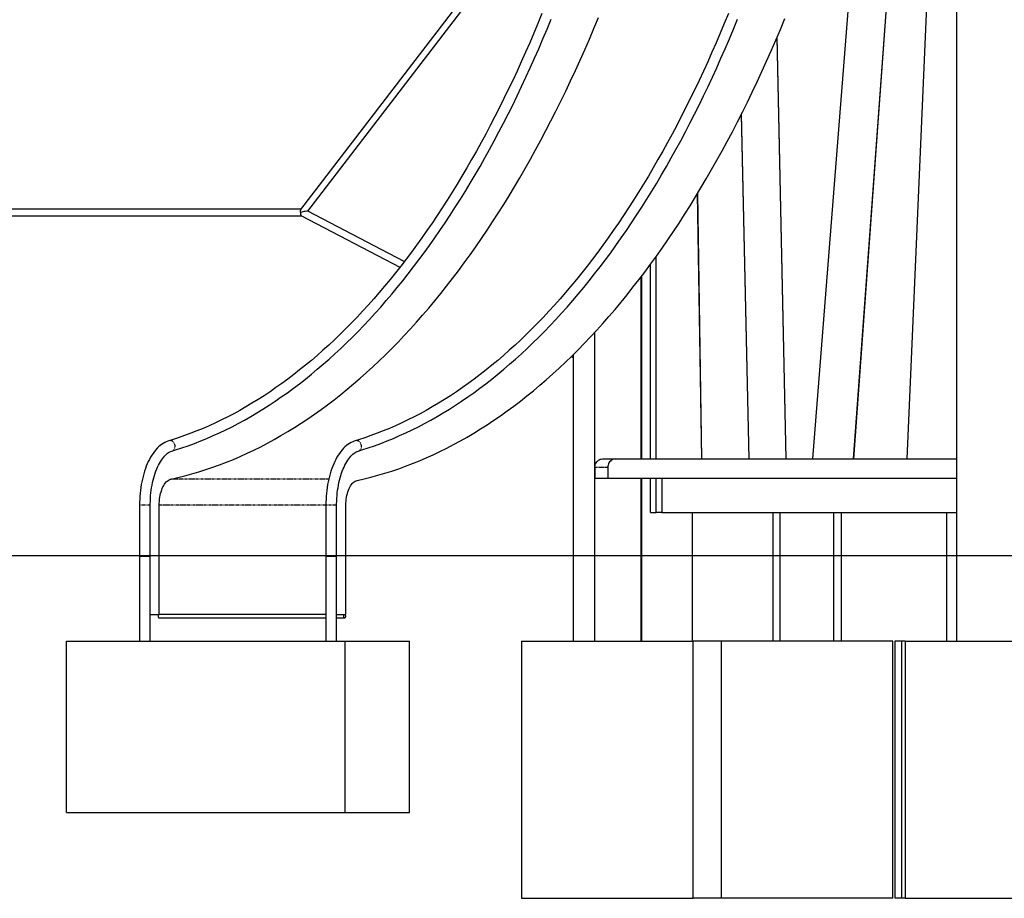
# Model space of a CAD drawing. Units: millimetres. Extents: x 689 to 57536, y 126 to 62449.
# Drawn here: x 36657 to 38954, y 58449 to 60499 of the extents above; entities that cross this region are included whole.
import ezdxf

# ---------------------------------------------------------------- set-up
doc = ezdxf.new("R2010")
doc.units = ezdxf.units.MM
doc.linetypes.add('PHANTOM', pattern=[12.7, 6.35, -1.27, 1.27, -1.27, 1.27, -1.27])

msp = doc.modelspace()

# ---------------------------------------------------------------- linework, layer by layer
at = {"color": 7, "linetype": 'Continuous'}
for p, q in [((38842.448, 62449.401), (38842.448, 59049.401)), ((37948.15, 60886.132), (37312.659, 60056.388)), ((37329.52, 60052.089), (37948.15, 60859.818)), ((38591.151, 60549.401), (38506.792, 59474.401)), ((38507.658, 59474.401), (38592.017, 60549.401)), ((38679.794, 60549.401), (38601.746, 59474.401)), ((38602.612, 59474.401), (38680.66, 60549.401)), ((38773.136, 60549.401), (38726.656, 59474.401)), ((38727.522, 59474.401), (38774.002, 60549.401)), ((38423.441, 60457.12), (38444.368, 59474.401)), ((38445.234, 59474.401), (38424.266, 60459.051)), ((38340.118, 60277.617), (38357.774, 59474.401)), ((38358.64, 59474.401), (38340.948, 60279.265)), ((38237.883, 60092.518), (38247.548, 59474.401)), ((38248.414, 59474.401), (38238.727, 60093.912)), ((37313.435, 60057.401), (36609.345, 60057.401)), ((36608.018, 60041.401), (37315.421, 60041.401)), ((37314.79, 60041.731), (37544.264, 59921.883)), ((37554.214, 59934.738), (37329.345, 60052.18)), ((38141.875, 59474.401), (38141.875, 59946.689)), ((38128.375, 59474.401), (38128.375, 59928.064)), ((38107.233, 59474.401), (38107.233, 59899.759)), ((38108.15, 59474.401), (38108.15, 59900.965)), ((37999.067, 59049.401), (37999.067, 59770.258)), ((37943.822, 59713.206), (37948.15, 59710.946)), ((37948.15, 59717.468), (37948.15, 59049.401)), ((38016.387, 59474.401), (38046.387, 59474.401)), ((38046.387, 59474.401), (38842.448, 59474.401)), ((37999.067, 59454.401), (37999.067, 59429.401)), ((38029.067, 59454.401), (38029.067, 59429.401)), ((37999.067, 59429.401), (38029.067, 59429.401)), ((38029.067, 59429.401), (38842.448, 59429.401)), ((38107.233, 59049.401), (38107.233, 59429.401)), ((38108.15, 59049.401), (38108.15, 59429.401)), ((38128.375, 59349.401), (38128.375, 59429.401)), ((38141.875, 59349.401), (38141.875, 59429.401)), ((38155.375, 59429.401), (38155.375, 59349.401)), ((36936.906, 59366.401), (36936.906, 59246.401)), ((36961.906, 59246.401), (36961.906, 59366.401)), ((36982.888, 59111.401), (36982.888, 59366.401)), ((37371.651, 59366.401), (37371.651, 59246.401)), ((37396.651, 59246.401), (37396.651, 59366.401)), ((37418.3, 59113.401), (37418.3, 59366.401)), ((38128.375, 59349.401), (38141.875, 59349.401)), ((38155.375, 59349.401), (38141.875, 59349.401)), ((38155.375, 59349.401), (38842.448, 59349.401)), ((38226.439, 59049.401), (38226.439, 59349.401)), ((38413.852, 59349.401), (38413.852, 59049.401)), ((38431.402, 59049.401), (38431.402, 59349.401)), ((38556.302, 59049.401), (38556.302, 59349.401)), ((38573.852, 59049.401), (38573.852, 59349.401)), ((38818.933, 59349.401), (38818.933, 59049.401)), ((36394.976, 59249.401), (37761.002, 59249.401)), ((36936.906, 59246.401), (36936.906, 59049.401)), ((36961.906, 59246.401), (36936.906, 59246.401)), ((36961.906, 59049.401), (36961.906, 59246.401)), ((37371.651, 59246.401), (37371.651, 59049.401)), ((37396.651, 59246.401), (37371.651, 59246.401)), ((37396.651, 59049.401), (37396.651, 59246.401)), ((37761.002, 59249.401), (38220.735, 59249.401)), ((38220.735, 59249.401), (39212.764, 59249.401)), ((36961.906, 59111.401), (36982.556, 59111.401)), ((36982.888, 59111.401), (36982.397, 59111.401)), ((36982.397, 59103.401), (37371.651, 59103.401)), ((37371.651, 59111.401), (36982.888, 59111.401)), ((37396.651, 59111.401), (37417.3, 59111.401)), ((37396.651, 59103.401), (37415.41, 59103.401)), ((36766.893, 58649.401), (36766.893, 59049.401)), ((36766.893, 59049.401), (37416.412, 59049.401)), ((37416.412, 58649.401), (37416.412, 59049.401)), ((37416.412, 59049.401), (37566.412, 59049.401)), ((37566.412, 58649.401), (37566.412, 59049.401)), ((37828.15, 59049.401), (37828.15, 58449.401)), ((37828.15, 59049.401), (37928.15, 59049.401)), ((37928.15, 59049.401), (38228.15, 59049.401)), ((38228.15, 58449.401), (38228.15, 59049.401)), ((38293.852, 59049.401), (38228.15, 59049.401)), ((38293.852, 59049.401), (38293.852, 58449.401)), ((38693.852, 59049.401), (38293.852, 59049.401)), ((38693.852, 58449.401), (38693.852, 59049.401)), ((38698.933, 59049.401), (38698.933, 58449.401)), ((38713.852, 59049.401), (38698.933, 59049.401)), ((38713.852, 59049.401), (38713.852, 58449.401)), ((38722.448, 59049.401), (38713.852, 59049.401)), ((38722.448, 59049.401), (38722.448, 58449.401)), ((38722.448, 59049.401), (38822.448, 59049.401)), ((38822.448, 59049.401), (39122.448, 59049.401)), ((36766.893, 58649.401), (37416.412, 58649.401)), ((37416.412, 58649.401), (37566.412, 58649.401)), ((37828.15, 58449.401), (37928.15, 58449.401)), ((37928.15, 58449.401), (38228.15, 58449.401)), ((38293.852, 58449.401), (38228.15, 58449.401)), ((38693.852, 58449.401), (38293.852, 58449.401)), ((38713.852, 58449.401), (38698.933, 58449.401)), ((38722.448, 58449.401), (38713.852, 58449.401)), ((38722.448, 58449.401), (38822.448, 58449.401)), ((38822.448, 58449.401), (39122.448, 58449.401))]:
    msp.add_line(p, q, dxfattribs=at)
at = {"color": 7, "linetype": 'PHANTOM'}
for p, q in [((38029.067, 59454.401), (37999.067, 59454.401)), ((37378.34, 59427.547), (37010.342, 59427.547)), ((36961.906, 59366.401), (36936.906, 59366.401)), ((37371.651, 59366.401), (36982.888, 59366.401)), ((37396.651, 59366.401), (37371.651, 59366.401))]:
    msp.add_line(p, q, dxfattribs=at)
at = {"color": 7, "linetype": 'Continuous', "flags": 128}
for points in [[(37875.558, 60513.434), (37866.161, 60490.534), (37856.643, 60467.837), (37847.007, 60445.345), (37837.252, 60423.061), (37827.381, 60400.987), (37817.393, 60379.126), (37807.291, 60357.48), (37797.076, 60336.051), (37786.748, 60314.843), (37776.309, 60293.856), (37765.76, 60273.095), (37755.102, 60252.561), (37744.337, 60232.257), (37733.466, 60212.184), (37722.49, 60192.345), (37711.411, 60172.742), (37700.229, 60153.378), (37688.946, 60134.255), (37677.563, 60115.374), (37666.082, 60096.738), (37654.505, 60078.349), (37642.831, 60060.209), (37631.063, 60042.32), (37619.203, 60024.685), (37607.25, 60007.304), (37595.208, 59990.18), (37583.077, 59973.315), (37570.858, 59956.711), (37558.554, 59940.369), (37546.165, 59924.292), (37533.692, 59908.481), (37521.139, 59892.938), (37508.505, 59877.664), (37495.792, 59862.661), (37483.002, 59847.932), (37470.136, 59833.477), (37457.196, 59819.298), (37444.183, 59805.397), (37431.099, 59791.774), (37417.944, 59778.433), (37404.721, 59765.373), (37391.432, 59752.597), (37378.076, 59740.106), (37364.657, 59727.9), (37351.175, 59715.983), (37337.632, 59704.354), (37324.03, 59693.015), (37310.369, 59681.967), (37296.652, 59671.211), (37282.88, 59660.749), (37269.054, 59650.582), (37255.176, 59640.711), (37241.247, 59631.136), (37227.27, 59621.859), (37213.244, 59612.881), (37199.173, 59604.202), (37185.057, 59595.825), (37170.897, 59587.749), (37156.696, 59579.976), (37142.455, 59572.506), (37128.175, 59565.34), (37113.858, 59558.48), (37099.504, 59551.925), (37085.117, 59545.678), (37070.697, 59539.737), (37056.246, 59534.105), (37041.765, 59528.782), (37027.256, 59523.768), (37012.721, 59519.064), (37005.36, 59516.804)], [(37010.342, 59427.547), (37026.599, 59431.232), (37042.834, 59435.272), (37059.047, 59439.667), (37075.235, 59444.415), (37091.396, 59449.517), (37107.528, 59454.971), (37123.629, 59460.777), (37139.698, 59466.935), (37155.732, 59473.443), (37171.73, 59480.301), (37187.689, 59487.507), (37203.608, 59495.062), (37219.485, 59502.965), (37235.317, 59511.213), (37251.104, 59519.807), (37266.843, 59528.745), (37282.532, 59538.026), (37298.169, 59547.649), (37313.753, 59557.613), (37329.282, 59567.917), (37344.753, 59578.56), (37360.166, 59589.54), (37375.517, 59600.856), (37390.806, 59612.506), (37406.03, 59624.489), (37421.188, 59636.805), (37436.278, 59649.45), (37451.298, 59662.425), (37466.246, 59675.726), (37481.121, 59689.354), (37495.92, 59703.305), (37510.642, 59717.579), (37525.286, 59732.174), (37539.849, 59747.087), (37554.329, 59762.318), (37568.726, 59777.863), (37583.037, 59793.723), (37597.26, 59809.894), (37611.395, 59826.375), (37625.438, 59843.163), (37639.389, 59860.257), (37653.246, 59877.655), (37667.007, 59895.354), (37680.67, 59913.353), (37694.235, 59931.649), (37707.698, 59950.241), (37721.06, 59969.125), (37734.317, 59988.3), (37747.469, 60007.763), (37760.514, 60027.513), (37773.451, 60047.546), (37786.277, 60067.86), (37798.991, 60088.454), (37811.593, 60109.323), (37824.079, 60130.467), (37836.45, 60151.883), (37848.703, 60173.567), (37860.836, 60195.517), (37872.849, 60217.731), (37884.74, 60240.206), (37896.508, 60262.94), (37908.151, 60285.929), (37919.668, 60309.171), (37931.057, 60332.664), (37942.317, 60356.403), (37953.447, 60380.387), (37964.445, 60404.613), (37975.31, 60429.077), (37986.041, 60453.778), (37996.637, 60478.711), (38007.095, 60503.874)], [(37012.578, 59492.869), (37020.439, 59495.284), (37035.251, 59500.081), (37050.037, 59505.189), (37064.795, 59510.61), (37079.524, 59516.342), (37094.222, 59522.384), (37108.888, 59528.737), (37123.519, 59535.4), (37138.115, 59542.371), (37152.672, 59549.651), (37167.191, 59557.238), (37181.668, 59565.131), (37196.103, 59573.33), (37210.493, 59581.834), (37224.837, 59590.642), (37239.133, 59599.752), (37253.38, 59609.165), (37267.575, 59618.878), (37281.717, 59628.89), (37295.804, 59639.202), (37309.835, 59649.81), (37323.809, 59660.715), (37337.722, 59671.914), (37351.574, 59683.407), (37365.364, 59695.192), (37379.089, 59707.267), (37392.748, 59719.632), (37406.339, 59732.285), (37419.861, 59745.224), (37433.312, 59758.448), (37446.691, 59771.955), (37459.996, 59785.745), (37473.225, 59799.814), (37486.378, 59814.161), (37499.452, 59828.786), (37512.447, 59843.685), (37525.36, 59858.858), (37538.191, 59874.302), (37550.937, 59890.017), (37563.598, 59905.999), (37576.171, 59922.247), (37588.656, 59938.759), (37601.052, 59955.534), (37613.356, 59972.569), (37625.568, 59989.863), (37637.686, 60007.413), (37649.708, 60025.217), (37661.634, 60043.274), (37673.462, 60061.581), (37685.191, 60080.137), (37696.82, 60098.938), (37708.346, 60117.984), (37719.77, 60137.271), (37731.09, 60156.798), (37742.304, 60176.562), (37753.411, 60196.561), (37764.411, 60216.794), (37775.301, 60237.257), (37786.081, 60257.948), (37796.75, 60278.865), (37807.306, 60300.005), (37817.748, 60321.367), (37828.075, 60342.948), (37838.286, 60364.745), (37848.38, 60386.756), (37858.356, 60408.978), (37868.212, 60431.41), (37877.948, 60454.047), (37887.563, 60476.889), (37897.054, 60499.931)], [(38310.302, 60513.434), (38300.905, 60490.534), (38291.388, 60467.837), (38281.752, 60445.345), (38271.997, 60423.061), (38262.126, 60400.987), (38252.138, 60379.126), (38242.036, 60357.48), (38231.82, 60336.051), (38221.492, 60314.843), (38211.053, 60293.856), (38200.504, 60273.095), (38189.847, 60252.561), (38179.082, 60232.257), (38168.211, 60212.184), (38157.235, 60192.345), (38146.155, 60172.742), (38134.973, 60153.378), (38123.691, 60134.255), (38112.308, 60115.374), (38100.827, 60096.738), (38089.249, 60078.349), (38077.576, 60060.209), (38065.808, 60042.32), (38053.947, 60024.685), (38041.995, 60007.304), (38029.953, 59990.18), (38017.821, 59973.315), (38005.603, 59956.711), (37993.298, 59940.369), (37980.909, 59924.292), (37968.437, 59908.481), (37955.883, 59892.938), (37943.25, 59877.664), (37930.537, 59862.661), (37917.747, 59847.932), (37904.881, 59833.477), (37891.941, 59819.298), (37878.928, 59805.397), (37865.843, 59791.774), (37852.689, 59778.433), (37839.466, 59765.373), (37826.176, 59752.597), (37812.821, 59740.106), (37799.402, 59727.9), (37785.92, 59715.983), (37772.377, 59704.354), (37758.774, 59693.015), (37745.114, 59681.967), (37731.397, 59671.211), (37717.624, 59660.749), (37703.799, 59650.582), (37689.921, 59640.711), (37675.992, 59631.136), (37662.015, 59621.859), (37647.989, 59612.881), (37633.918, 59604.202), (37619.802, 59595.825), (37605.642, 59587.749), (37591.441, 59579.976), (37577.2, 59572.506), (37562.92, 59565.34), (37548.602, 59558.48), (37534.249, 59551.925), (37519.862, 59545.678), (37505.442, 59539.737), (37490.991, 59534.105), (37476.51, 59528.782), (37462.001, 59523.768), (37447.465, 59519.064), (37440.105, 59516.804)], [(37444.192, 59424.067), (37460.467, 59427.757), (37476.722, 59431.801), (37492.954, 59436.201), (37509.161, 59440.955), (37525.34, 59446.062), (37541.491, 59451.523), (37557.611, 59457.336), (37573.699, 59463.501), (37589.752, 59470.016), (37605.768, 59476.882), (37621.746, 59484.098), (37637.683, 59491.661), (37653.579, 59499.573), (37669.43, 59507.831), (37685.235, 59516.435), (37700.992, 59525.383), (37716.699, 59534.675), (37732.355, 59544.31), (37747.957, 59554.286), (37763.504, 59564.602), (37778.994, 59575.257), (37794.424, 59586.249), (37809.793, 59597.578), (37825.1, 59609.242), (37840.342, 59621.24), (37855.518, 59633.569), (37870.625, 59646.23), (37885.663, 59659.219), (37900.628, 59672.537), (37915.52, 59686.18), (37930.337, 59700.148), (37945.077, 59714.438), (37959.737, 59729.05), (37974.317, 59743.98), (37988.815, 59759.229), (38003.228, 59774.793), (38017.556, 59790.671), (38031.796, 59806.861), (38045.946, 59823.361), (38060.006, 59840.169), (38073.974, 59857.283), (38087.847, 59874.701), (38101.624, 59892.421), (38115.303, 59910.441), (38128.883, 59928.758), (38142.363, 59947.371), (38155.74, 59966.278), (38169.013, 59985.475), (38182.18, 60004.961), (38195.24, 60024.734), (38208.192, 60044.79), (38221.033, 60065.128), (38233.762, 60085.746), (38246.378, 60106.64), (38258.88, 60127.808), (38271.265, 60149.249), (38283.532, 60170.958), (38295.68, 60192.934), (38307.707, 60215.174), (38319.612, 60237.676), (38331.393, 60260.436), (38343.049, 60283.452), (38354.58, 60306.721), (38365.982, 60330.241), (38377.255, 60354.008), (38388.398, 60378.02), (38399.409, 60402.274), (38410.287, 60426.767), (38421.03, 60451.496), (38431.638, 60476.459), (38442.109, 60501.651)], [(37447.323, 59492.869), (37455.183, 59495.284), (37469.996, 59500.081), (37484.781, 59505.189), (37499.539, 59510.61), (37514.268, 59516.342), (37528.967, 59522.384), (37543.632, 59528.737), (37558.264, 59535.4), (37572.859, 59542.371), (37587.417, 59549.651), (37601.936, 59557.238), (37616.413, 59565.131), (37630.848, 59573.33), (37645.238, 59581.834), (37659.582, 59590.642), (37673.878, 59599.752), (37688.124, 59609.165), (37702.319, 59618.878), (37716.462, 59628.89), (37730.549, 59639.202), (37744.58, 59649.81), (37758.553, 59660.715), (37772.467, 59671.914), (37786.319, 59683.407), (37800.109, 59695.192), (37813.833, 59707.267), (37827.492, 59719.632), (37841.084, 59732.285), (37854.605, 59745.224), (37868.057, 59758.448), (37881.435, 59771.955), (37894.74, 59785.745), (37907.97, 59799.814), (37921.123, 59814.161), (37934.197, 59828.786), (37947.192, 59843.685), (37960.105, 59858.858), (37972.935, 59874.302), (37985.682, 59890.017), (37998.342, 59905.999), (38010.916, 59922.247), (38023.401, 59938.759), (38035.797, 59955.534), (38048.101, 59972.569), (38060.313, 59989.863), (38072.43, 60007.413), (38084.453, 60025.217), (38096.379, 60043.274), (38108.207, 60061.581), (38119.936, 60080.137), (38131.564, 60098.938), (38143.091, 60117.984), (38154.515, 60137.271), (38165.835, 60156.798), (38177.049, 60176.562), (38188.156, 60196.561), (38199.155, 60216.794), (38210.046, 60237.257), (38220.826, 60257.948), (38231.494, 60278.865), (38242.05, 60300.005), (38252.492, 60321.367), (38262.82, 60342.948), (38273.031, 60364.745), (38283.125, 60386.756), (38293.101, 60408.978), (38302.957, 60431.41), (38312.693, 60454.047), (38322.307, 60476.889), (38331.799, 60499.931)], [(37005.36, 59516.804), (37003.083, 59516.059), (36999.327, 59514.571), (36995.626, 59512.777), (36991.971, 59510.672), (36988.371, 59508.254), (36984.833, 59505.526), (36981.367, 59502.491), (36977.984, 59499.153), (36974.694, 59495.523), (36971.508, 59491.611), (36968.434, 59487.428), (36965.481, 59482.989), (36962.654, 59478.306), (36959.959, 59473.393), (36957.401, 59468.264), (36954.982, 59462.931), (36952.706, 59457.407), (36950.575, 59451.703), (36948.591, 59445.831), (36946.756, 59439.804), (36945.073, 59433.633), (36943.543, 59427.331), (36942.168, 59420.91), (36940.95, 59414.383), (36939.889, 59407.762), (36938.988, 59401.06), (36938.248, 59394.291), (36937.669, 59387.468), (36937.252, 59380.604), (36936.997, 59373.712), (36936.907, 59367.17), (36936.906, 59366.401)], [(37440.105, 59516.804), (37437.828, 59516.059), (37434.072, 59514.571), (37430.37, 59512.777), (37426.716, 59510.672), (37423.115, 59508.254), (37419.577, 59505.526), (37416.112, 59502.491), (37412.729, 59499.153), (37409.439, 59495.523), (37406.253, 59491.611), (37403.179, 59487.428), (37400.226, 59482.989), (37397.399, 59478.306), (37394.704, 59473.393), (37392.146, 59468.264), (37389.727, 59462.931), (37387.451, 59457.407), (37385.319, 59451.703), (37383.335, 59445.831), (37381.501, 59439.804), (37379.818, 59433.633), (37378.288, 59427.331), (37376.913, 59420.91), (37375.694, 59414.383), (37374.634, 59407.762), (37373.733, 59401.06), (37372.992, 59394.291), (37372.413, 59387.468), (37371.996, 59380.604), (37371.742, 59373.712), (37371.652, 59367.17), (37371.651, 59366.401)], [(36961.906, 59366.401), (36961.927, 59369.743), (36962.083, 59376.123), (36962.391, 59382.478), (36962.85, 59388.791), (36963.459, 59395.047), (36964.214, 59401.228), (36965.115, 59407.319), (36966.158, 59413.304), (36967.339, 59419.168), (36968.655, 59424.894), (36970.099, 59430.468), (36971.668, 59435.875), (36973.356, 59441.101), (36975.155, 59446.132), (36977.06, 59450.956), (36979.061, 59455.56), (36981.152, 59459.932), (36983.323, 59464.063), (36985.566, 59467.942), (36987.869, 59471.561), (36990.223, 59474.912), (36992.617, 59477.992), (36995.041, 59480.795), (36997.484, 59483.319), (36999.935, 59485.564), (37002.387, 59487.532), (37004.832, 59489.226), (37007.27, 59490.654), (37009.702, 59491.821), (37012.092, 59492.717), (37012.578, 59492.869)], [(37396.651, 59366.401), (37396.672, 59369.743), (37396.828, 59376.123), (37397.136, 59382.478), (37397.595, 59388.791), (37398.203, 59395.047), (37398.959, 59401.228), (37399.86, 59407.319), (37400.903, 59413.304), (37402.084, 59419.168), (37403.399, 59424.894), (37404.844, 59430.468), (37406.413, 59435.875), (37408.101, 59441.101), (37409.9, 59446.132), (37411.804, 59450.956), (37413.806, 59455.56), (37415.897, 59459.932), (37418.068, 59464.063), (37420.31, 59467.942), (37422.614, 59471.561), (37424.968, 59474.912), (37427.362, 59477.992), (37429.786, 59480.795), (37432.229, 59483.319), (37434.68, 59485.564), (37437.131, 59487.532), (37439.577, 59489.226), (37442.014, 59490.654), (37444.446, 59491.821), (37446.837, 59492.717), (37447.323, 59492.869)], [(37999.067, 59454.401), (37999.243, 59457.247), (37999.769, 59460.036), (38000.632, 59462.709), (38001.817, 59465.214), (38003.297, 59467.498), (38005.045, 59469.516), (38007.023, 59471.226), (38009.192, 59472.594), (38011.508, 59473.591), (38013.922, 59474.198), (38016.387, 59474.401)], [(38046.387, 59474.401), (38043.922, 59474.198), (38041.508, 59473.591), (38039.192, 59472.594), (38037.023, 59471.226), (38035.045, 59469.516), (38033.297, 59467.498), (38031.817, 59465.214), (38030.632, 59462.709), (38029.769, 59460.036), (38029.243, 59457.247), (38029.067, 59454.401)], [(36982.888, 59366.401), (36982.979, 59371.133), (36983.252, 59375.837), (36983.705, 59380.485), (36984.336, 59385.05), (36985.14, 59389.504), (36986.114, 59393.821), (36987.25, 59397.975), (36988.543, 59401.943), (36989.985, 59405.699), (36991.567, 59409.223), (36993.28, 59412.492), (36995.113, 59415.488), (36997.057, 59418.194), (36999.098, 59420.592), (37001.226, 59422.669), (37003.428, 59424.412), (37005.69, 59425.811), (37007.999, 59426.858), (37010.342, 59427.547)], [(37418.3, 59366.401), (37418.396, 59371.111), (37418.683, 59375.79), (37419.159, 59380.407), (37419.82, 59384.932), (37420.664, 59389.334), (37421.683, 59393.585), (37422.871, 59397.656), (37424.221, 59401.52), (37425.723, 59405.153), (37427.368, 59408.529), (37429.144, 59411.628), (37431.041, 59414.427), (37433.045, 59416.909), (37435.143, 59419.058), (37437.321, 59420.859), (37439.565, 59422.3), (37441.86, 59423.372), (37444.192, 59424.067)], [(36982.397, 59111.401), (36981.952, 59111.301), (36981.397, 59110.865), (36980.931, 59110.122), (36980.595, 59109.137), (36980.419, 59107.997), (36980.419, 59106.805), (36980.595, 59105.666), (36980.931, 59104.68), (36981.397, 59103.937), (36981.952, 59103.501), (36982.397, 59103.401)], [(36982.556, 59111.401), (36982.751, 59111.44), (36982.888, 59111.515)], [(37413.41, 59107.401), (37413.499, 59108.58), (37413.757, 59109.654), (37414.163, 59110.528), (37414.679, 59111.125), (37415.26, 59111.39), (37415.855, 59111.301), (37416.41, 59110.865), (37416.876, 59110.122), (37417.212, 59109.137), (37417.387, 59107.997), (37417.387, 59106.805), (37417.212, 59105.666), (37416.876, 59104.68), (37416.41, 59103.937), (37415.855, 59103.501), (37415.26, 59103.412), (37414.679, 59103.678), (37414.163, 59104.274), (37413.757, 59105.148), (37413.499, 59106.222), (37413.41, 59107.401)], [(37417.3, 59111.401), (37417.495, 59111.44), (37417.683, 59111.553), (37417.856, 59111.738), (37418.007, 59111.987), (37418.132, 59112.29), (37418.224, 59112.636), (37418.281, 59113.011), (37418.3, 59113.401)]]:
    msp.add_lwpolyline(points, dxfattribs=at)
at = {"color": 7, "linetype": 'PHANTOM', "flags": 128}
for points in [[(37012.598, 59492.875), (37014.237, 59493.552), (37015.769, 59494.568), (37017.106, 59495.881), (37018.207, 59497.452), (37019.042, 59499.236), (37019.586, 59501.182), (37019.824, 59503.234), (37019.749, 59505.331), (37019.362, 59507.414), (37018.676, 59509.423), (37017.709, 59511.3), (37016.49, 59512.99), (37015.055, 59514.445), (37013.443, 59515.622), (37011.703, 59516.488), (37009.883, 59517.018), (37008.037, 59517.197), (37006.219, 59517.018), (37005.358, 59516.803)], [(37447.343, 59492.875), (37448.981, 59493.552), (37450.514, 59494.568), (37451.85, 59495.881), (37452.952, 59497.452), (37453.787, 59499.236), (37454.331, 59501.182), (37454.569, 59503.234), (37454.493, 59505.331), (37454.107, 59507.414), (37453.42, 59509.423), (37452.454, 59511.3), (37451.235, 59512.99), (37449.799, 59514.445), (37448.188, 59515.622), (37446.447, 59516.488), (37444.628, 59517.018), (37442.782, 59517.197), (37440.963, 59517.018), (37440.102, 59516.803)]]:
    msp.add_lwpolyline(points, dxfattribs=at)
at = {"color": 7, "linetype": 'Continuous'}
for major_axis, ratio, start_param, end_param in [((-3.823, 7.742), 0.52676068, 0.25443028, 1.31636605), ((-3.823, 7.742), 0.52676068, 0.25443028, 1.31636609), ((1.943, 7.917), 0.59096959, 1.71482077, 2.99756821), ((12.061, 2.671), 0.09323199, 0.11040584, 1.96925105)]:
    msp.add_ellipse((37317.385, 60049.401), major_axis=major_axis, ratio=ratio, start_param=start_param, end_param=end_param, dxfattribs=at)

doc.saveas('drawing.dxf')
